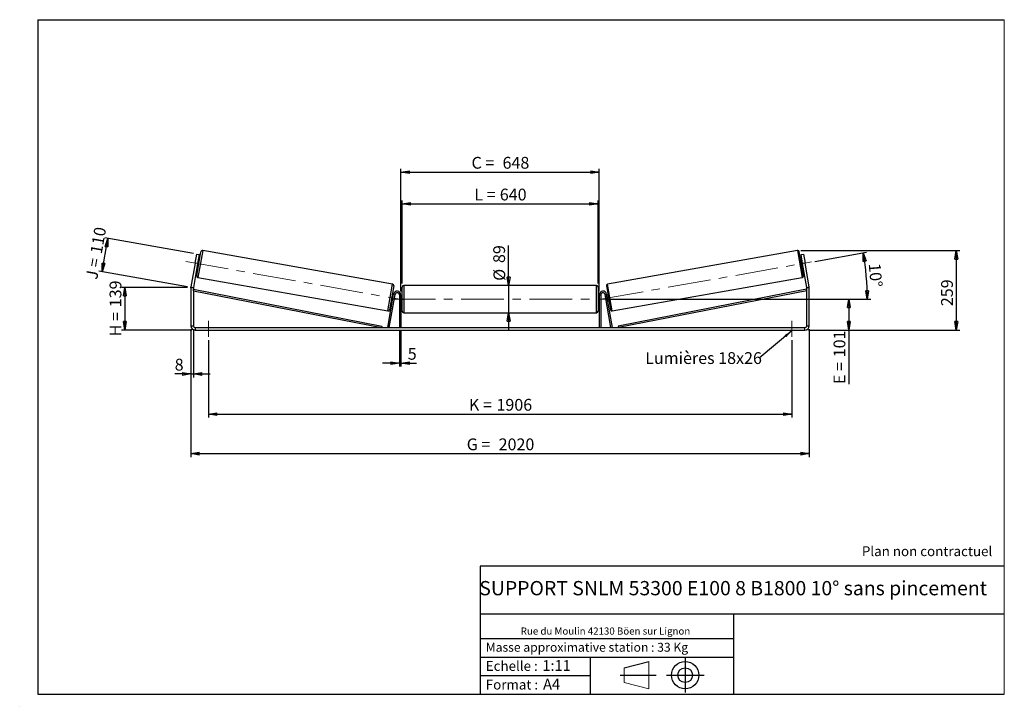
# Model space of a CAD drawing. Units: millimetres. Extents: x 0 to 292, y 1 to 205.
import ezdxf

# ---------------------------------------------------------------- set-up
doc = ezdxf.new("R2010")
doc.units = ezdxf.units.MM
doc.header["$PDSIZE"] = -1
doc.linetypes.add('CENTERX2', pattern=[20.32, 12.7, -2.54, 2.54, -2.54])
doc.layers.add('SLD-0', color=7, linetype='Continuous')
doc.styles.add('SLDTEXTSTYLE0', font='TXT', dxfattribs={"width": 0.75})
doc.styles.add('SLDTEXTSTYLE2', font='TXT', dxfattribs={"width": 0.666667})
doc.dimstyles.new('SLDDIMSTYLE0', dxfattribs={"dimtxt": 3.501, "dimasz": 2.5, "dimexe": 0, "dimexo": 0.0625, "dimgap": 0.87525, "dimtad": 1, "dimdec": 0, "dimlfac": 11, "dimrnd": 1e-09, "dimzin": 12, "dimdsep": 46, "dimtxsty": 'SLDTEXTSTYLE0', "dimblk1": 'CLOSED', "dimblk2": 'CLOSED', "dimsah": 1, "dimcen": 0.09, "dimadec": 0, "dimazin": 3, "dimtfac": 1, "dimtofl": 0, "dimtmove": 0, "dimatfit": 3, "dimldrblk": 'CLOSED', "dimfxl": 0, "dimfrac": 2, "dimtolj": 1, "dimtzin": 12, "dimarcsym": 0})
doc.dimstyles.new('SLDDIMSTYLE1', dxfattribs={"dimtxt": 3.501, "dimasz": 2.5, "dimexe": 0, "dimexo": 0.0625, "dimgap": 0.87525, "dimtad": 1, "dimdec": 0, "dimlfac": 11, "dimrnd": 1e-09, "dimzin": 12, "dimdsep": 46, "dimtxsty": 'SLDTEXTSTYLE0', "dimblk1": 'CLOSED', "dimblk2": 'CLOSED', "dimsah": 1, "dimcen": 0.09, "dimadec": 0, "dimazin": 3, "dimtfac": 1, "dimtmove": 0, "dimatfit": 0, "dimldrblk": 'CLOSED', "dimfxl": 0, "dimfrac": 2, "dimtolj": 1, "dimtzin": 12, "dimarcsym": 0})
doc.dimstyles.new('SLDDIMSTYLE2', dxfattribs={"dimtxt": 3.501, "dimasz": 2.5, "dimexe": 0, "dimexo": 0.0625, "dimgap": 0.87525, "dimtad": 1, "dimdec": 4, "dimlfac": 11, "dimzin": 12, "dimdsep": 46, "dimtxsty": 'SLDTEXTSTYLE0', "dimblk1": 'CLOSED', "dimblk2": 'CLOSED', "dimsah": 1, "dimcen": 0.09, "dimadec": 0, "dimazin": 3, "dimtfac": 1, "dimtofl": 0, "dimtmove": 0, "dimatfit": 3, "dimldrblk": 'CLOSED', "dimfxl": 0, "dimfrac": 2, "dimtolj": 1, "dimtzin": 12, "dimarcsym": 0})
doc.dimstyles.new('SLDDIMSTYLE3', dxfattribs={"dimtxt": 0.18, "dimasz": 2.5, "dimexe": 0, "dimexo": 0.0625, "dimgap": 0, "dimtad": 0, "dimtih": 1, "dimtoh": 1, "dimdec": 0, "dimrnd": 1e-09, "dimzin": 0, "dimdsep": 46, "dimtxsty": 'Standard', "dimsah": 1, "dimcen": 0.09, "dimadec": 0, "dimazin": 0, "dimtfac": 2.5, "dimtdec": 0, "dimtofl": 0, "dimtmove": 0, "dimatfit": 3, "dimfxl": 0, "dimfrac": 2, "dimtolj": 1, "dimtzin": 0, "dimarcsym": 0})

# ---------------------------------------------------------------- blocks, each defined once
blk = doc.blocks.new('Bloc1')
at = {"color": 7, "linetype": 'Continuous', "lineweight": 0}
blk.add_point((27.17, 41.63), dxfattribs=at)
at = {"layer": 'SLD-0'}
for p, q in [((9.1, 43.82), (16.35, 45.7)), ((27.17, 46.64), (27.17, 36.52)), ((7.87, 41.63), (18.56, 41.63)), ((21.6, 41.63), (32.77, 41.63))]:
    blk.add_line(p, q, dxfattribs=at)
at = {"layer": 'SLD-0', "color": 7, "linetype": 'Continuous', "lineweight": 18}
for p, q in [((16.35, 45.7), (16.35, 37.56)), ((9.1, 39.44), (9.1, 43.82)), ((9.1, 39.44), (16.35, 37.56))]:
    blk.add_line(p, q, dxfattribs=at)
at = {"layer": 'SLD-0'}
for radius in [4.07, 2.19]:
    blk.add_circle((27.17, 41.63), radius, dxfattribs=at)
blk = doc.blocks.new('SW_NOTE_0')
at = {"color": 0, "linetype": 'Continuous', "lineweight": 0, "insert": (28.37, -0.09), "char_height": 2.1167, "attachment_point": 2, "style": 'SLDTEXTSTYLE0'}
blk.add_mtext('Rue du Moulin 42130 Böen sur Lignon', dxfattribs=at)
blk = doc.blocks.new('_Closed')
at = {"color": 0, "linetype": 'ByBlock', "lineweight": -2}
for p, q in [((-1, 0.166667), (0, 0)), ((-1, 0.166667), (-1, -0.166667)), ((0, 0), (-1, -0.166667)), ((0, 0), (-1, 0))]:
    blk.add_line(p, q, dxfattribs=at)
blk = doc.blocks.new('_D')
at = {"layer": 'SLD-0'}
for p, q in [((49.44, 125.57), (29.81, 125.57)), ((30.81, 125.57), (30.81, 112.9)), ((50.72, 112.9), (29.81, 112.9))]:
    blk.add_line(p, q, dxfattribs=at)
at = {"layer": 'SLD-0', "xscale": 2.5, "yscale": 2.5}
for p, rotation in [((30.81, 125.57), 90.0000000000004), ((30.81, 112.9), 270.0000000000004)]:
    blk.add_blockref('_Closed', p, dxfattribs=dict(at, rotation=rotation))
at = {"layer": 'SLD-0', "char_height": 3.501, "attachment_point": 1, "rotation": 90}
for s, insert, style in [('139', (26.29, 119.66), 'SLDTEXTSTYLE0'), ('H =', (26.29, 111.05), 'SLDTEXTSTYLE2')]:
    blk.add_mtext(s, dxfattribs=dict(at, insert=insert, style=style))
blk = doc.blocks.new('_D_1')
at = {"layer": 'SLD-0'}
for p, q in [((24.08, 130.22), (25.81, 140.09)), ((51.2, 135.61), (24.83, 140.26)), ((49.46, 125.75), (23.09, 130.4))]:
    blk.add_line(p, q, dxfattribs=at)
at = {"layer": 'SLD-0', "xscale": 2.5, "yscale": 2.5}
for p, rotation in [((25.81, 140.09), 80.00000000000063), ((24.08, 130.22), 260.0000000000006)]:
    blk.add_blockref('_Closed', p, dxfattribs=dict(at, rotation=rotation))
at = {"layer": 'SLD-0', "char_height": 3.501, "attachment_point": 1, "rotation": 80}
for s, insert, style in [('110', (20.49, 135.89), 'SLDTEXTSTYLE0'), ('J =', (19.16, 128.34), 'SLDTEXTSTYLE2')]:
    blk.add_mtext(s, dxfattribs=dict(at, insert=insert, style=style))
blk = doc.blocks.new('_D_2')
at = {"layer": 'SLD-0', "color": 7}
for p, q in [((231.59, 136.47), (278.75, 136.47)), ((277.75, 136.47), (277.75, 112.9)), ((233.81, 112.9), (278.75, 112.9))]:
    blk.add_line(p, q, dxfattribs=at)
at = {"layer": 'SLD-0', "color": 7, "xscale": 2.5, "yscale": 2.5}
for p, rotation in [((277.75, 136.47), 90.0000000000004), ((277.75, 112.9), 270.0000000000004)]:
    blk.add_blockref('_Closed', p, dxfattribs=dict(at, rotation=rotation))
at = {"layer": 'SLD-0', "color": 7, "insert": (273.23, 119.99), "char_height": 3.501, "attachment_point": 1, "rotation": 90, "style": 'SLDTEXTSTYLE0'}
blk.add_mtext('259', dxfattribs=at)
blk = doc.blocks.new('_D_3')
at = {"layer": 'SLD-0', "color": 7}
for p, q in [((50.44, 113.17), (50.44, 75.22)), ((234.08, 113.17), (234.08, 75.22)), ((50.44, 76.22), (234.08, 76.22))]:
    blk.add_line(p, q, dxfattribs=at)
at = {"layer": 'SLD-0', "color": 7, "xscale": 2.5, "yscale": 2.5, "rotation": 180.0000000000004}
blk.add_blockref('_Closed', (50.44, 76.22, 0.35), dxfattribs=at)
at = {"layer": 'SLD-0', "color": 7, "xscale": 2.5, "yscale": 2.5}
blk.add_blockref('_Closed', (234.08, 76.22, 0.35), dxfattribs=at)
at = {"layer": 'SLD-0', "color": 7, "char_height": 3.501, "attachment_point": 1}
for s, insert, style in [('G =', (132.35, 80.73), 'SLDTEXTSTYLE2'), ('2020', (141.83, 80.73), 'SLDTEXTSTYLE0')]:
    blk.add_mtext(s, dxfattribs=dict(at, insert=insert, style=style))
blk = doc.blocks.new('_D_4')
at = {"layer": 'SLD-0', "color": 7}
for p, q in [((112.35, 112.63), (112.35, 102.08)), ((112.81, 112.63), (112.81, 102.08)), ((112.35, 103.08), (107.35, 103.08)), ((112.35, 103.08), (112.81, 103.08)), ((112.81, 103.08), (117.42, 103.08))]:
    blk.add_line(p, q, dxfattribs=at)
at = {"layer": 'SLD-0', "color": 7, "xscale": 2.5, "yscale": 2.5}
blk.add_blockref('_Closed', (112.35, 103.08, 0.35), dxfattribs=at)
at = {"layer": 'SLD-0', "color": 7, "xscale": 2.5, "yscale": 2.5, "rotation": 180.0000000000004}
blk.add_blockref('_Closed', (112.81, 103.08, 0.35), dxfattribs=at)
at = {"layer": 'SLD-0', "color": 7, "insert": (114.83, 107.6), "char_height": 3.5, "attachment_point": 1, "style": 'SLDTEXTSTYLE0'}
blk.add_mtext('5', dxfattribs=at)
blk = doc.blocks.new('_D_5')
at = {"layer": 'SLD-0', "color": 7}
for p, q in [((55.63, 109.9), (55.63, 86.95)), ((228.9, 109.9), (228.9, 86.95)), ((55.63, 87.95), (228.9, 87.95))]:
    blk.add_line(p, q, dxfattribs=at)
at = {"layer": 'SLD-0', "color": 7, "xscale": 2.5, "yscale": 2.5, "rotation": 180.0000000000004}
blk.add_blockref('_Closed', (55.63, 87.95, 0.35), dxfattribs=at)
at = {"layer": 'SLD-0', "color": 7, "xscale": 2.5, "yscale": 2.5}
blk.add_blockref('_Closed', (228.9, 87.95, 0.35), dxfattribs=at)
at = {"layer": 'SLD-0', "color": 7, "char_height": 3.501, "attachment_point": 1}
for s, insert, style in [('K =', (133, 92.47), 'SLDTEXTSTYLE2'), ('1906', (141.18, 92.47), 'SLDTEXTSTYLE0')]:
    blk.add_mtext(s, dxfattribs=dict(at, insert=insert, style=style))
blk = doc.blocks.new('_D_6')
at = {"layer": 'SLD-0', "color": 7}
for p, q in [((144.8, 126.13), (144.8, 137.96)), ((144.8, 126.13), (144.8, 118.04)), ((144.8, 118.04), (144.8, 113.04))]:
    blk.add_line(p, q, dxfattribs=at)
at = {"layer": 'SLD-0', "color": 7, "xscale": 2.5, "yscale": 2.5}
for p, rotation in [((144.8, 126.13, 0.35), 270.0000000000004), ((144.8, 118.04, 0.35), 90.0000000000004)]:
    blk.add_blockref('_Closed', p, dxfattribs=dict(at, rotation=rotation))
at = {"layer": 'SLD-0', "color": 7, "char_height": 3.501, "attachment_point": 1, "rotation": 90, "style": 'SLDTEXTSTYLE0'}
for s, insert in [('89', (140.23, 132.79)), ('%%c', (140.29, 127.51))]:
    blk.add_mtext(s, dxfattribs=dict(at, insert=insert))
blk = doc.blocks.new('_D_7')
at = {"layer": 'SLD-0', "color": 7}
for p, q in [((175.17, 122.08), (246.81, 122.08)), ((245.81, 122.08), (245.81, 112.9)), ((233.81, 112.9), (246.81, 112.9)), ((245.81, 112.9), (245.81, 96.88))]:
    blk.add_line(p, q, dxfattribs=at)
at = {"layer": 'SLD-0', "color": 7, "xscale": 2.5, "yscale": 2.5}
for p, rotation in [((245.81, 122.08, 0.35), 90.0000000000004), ((245.81, 112.9, 0.35), 270.0000000000004)]:
    blk.add_blockref('_Closed', p, dxfattribs=dict(at, rotation=rotation))
at = {"layer": 'SLD-0', "color": 7, "char_height": 3.501, "attachment_point": 1, "rotation": 90}
for s, insert, style in [('101', (241.29, 104.81), 'SLDTEXTSTYLE0'), ('E =', (241.29, 96.88), 'SLDTEXTSTYLE2')]:
    blk.add_mtext(s, dxfattribs=dict(at, insert=insert, style=style))
blk = doc.blocks.new('_D_8')
at = {"layer": 'SLD-0', "color": 7}
for p, q in [((235.77, 133.27), (251.1, 135.98)), ((175.17, 122.08), (252.32, 122.08))]:
    blk.add_line(p, q, dxfattribs=at)
blk.add_arc((172.3, 122.08), 79.02, 0, 10, dxfattribs=at)
at = {"layer": 'SLD-0', "color": 7, "xscale": 2.5, "yscale": 2.5}
for p, rotation in [((250.12, 135.8, 0.35), 99.09396794605594), ((251.32, 122.08, 0.35), 270.9060320539458)]:
    blk.add_blockref('_Closed', p, dxfattribs=dict(at, rotation=rotation))
at = {"layer": 'SLD-0', "color": 7, "insert": (255.21, 132.87), "char_height": 3.501, "attachment_point": 1, "rotation": 275, "style": 'SLDTEXTSTYLE0'}
blk.add_mtext('10°', dxfattribs=at)
blk = doc.blocks.new('_D_9')
at = {"layer": 'SLD-0', "color": 7}
for p, q in [((113.17, 126.67), (113.17, 151.35)), ((113.17, 150.35), (171.35, 150.35)), ((171.35, 126.67), (171.35, 151.35))]:
    blk.add_line(p, q, dxfattribs=at)
at = {"layer": 'SLD-0', "color": 7, "xscale": 2.5, "yscale": 2.5, "rotation": 180.0000000000004}
blk.add_blockref('_Closed', (113.17, 150.35, 0.35), dxfattribs=at)
at = {"layer": 'SLD-0', "color": 7, "xscale": 2.5, "yscale": 2.5}
blk.add_blockref('_Closed', (171.35, 150.35, 0.35), dxfattribs=at)
at = {"layer": 'SLD-0', "color": 7, "char_height": 3.501, "attachment_point": 1}
for s, insert, style in [('L =', (134.6, 154.86), 'SLDTEXTSTYLE2'), ('640', (142.17, 154.86), 'SLDTEXTSTYLE0')]:
    blk.add_mtext(s, dxfattribs=dict(at, insert=insert, style=style))
blk = doc.blocks.new('_D_10')
at = {"layer": 'SLD-0', "color": 7}
for p, q in [((112.81, 124.36), (112.81, 160.78)), ((112.81, 159.78), (171.72, 159.78)), ((171.72, 124.36), (171.72, 160.78))]:
    blk.add_line(p, q, dxfattribs=at)
at = {"layer": 'SLD-0', "color": 7, "xscale": 2.5, "yscale": 2.5, "rotation": 180.0000000000004}
blk.add_blockref('_Closed', (112.81, 159.78, 0.35), dxfattribs=at)
at = {"layer": 'SLD-0', "color": 7, "xscale": 2.5, "yscale": 2.5}
blk.add_blockref('_Closed', (171.72, 159.78, 0.35), dxfattribs=at)
at = {"layer": 'SLD-0', "color": 7, "char_height": 3.501, "attachment_point": 1}
for s, insert, style in [('C =', (133.78, 164.29), 'SLDTEXTSTYLE2'), ('648', (142.99, 164.29), 'SLDTEXTSTYLE0')]:
    blk.add_mtext(s, dxfattribs=dict(at, insert=insert, style=style))
blk = doc.blocks.new('_D_11')
at = {"layer": 'SLD-0', "color": 7}
for p, q in [((50.44, 113.17), (50.44, 98.86)), ((51.17, 113.17), (51.17, 98.86)), ((50.44, 99.86), (45.63, 99.86)), ((50.44, 99.86), (51.17, 99.86)), ((51.17, 99.86), (56.17, 99.86))]:
    blk.add_line(p, q, dxfattribs=at)
at = {"layer": 'SLD-0', "color": 7, "xscale": 2.5, "yscale": 2.5}
blk.add_blockref('_Closed', (50.44, 99.86, 0.35), dxfattribs=at)
at = {"layer": 'SLD-0', "color": 7, "xscale": 2.5, "yscale": 2.5, "rotation": 180.0000000000004}
blk.add_blockref('_Closed', (51.17, 99.86, 0.35), dxfattribs=at)
at = {"layer": 'SLD-0', "color": 7, "insert": (45.63, 104.37), "char_height": 3.5, "attachment_point": 1, "style": 'SLDTEXTSTYLE0'}
blk.add_mtext('8', dxfattribs=at)
blk = doc.blocks.new('SW_NOTE_0_1')
at = {"layer": 'SLD-0', "color": 0, "insert": (-33.88, 1.79), "char_height": 3.5, "attachment_point": 1, "style": 'SLDTEXTSTYLE0'}
blk.add_mtext('Lumières 18x26', dxfattribs=at)

msp = doc.modelspace()

# ---------------------------------------------------------------- linework, layer by layer
at = {"color": 7, "linetype": 'Continuous', "lineweight": 18}
for p, q in [((292, 205), (5, 205)), ((5, 205), (5, 4.8673676)), ((292, 4.8673676), (292, 205)), ((4.9378781, 61.1667378), (5, 61.1667378))]:
    msp.add_line(p, q, dxfattribs=at)
at = {"color": 7, "linetype": 'Continuous', "lineweight": 25}
for p, q in [((51.7098248, 132.7531886), (52.1834108, 135.4390279)), ((52.1606057, 129.0273991), (53.4077154, 136.1001093)), ((52.1834108, 135.4390279), (52.8996346, 135.3127383)), ((52.8996346, 135.3127383), (52.4260487, 132.626899)), ((110.3369121, 126.5235135), (53.9342863, 136.4688182)), ((230.5901855, 136.4688182), (174.1875596, 126.5235135)), ((232.363866, 129.0273991), (231.1167564, 136.1001093)), ((231.6248371, 135.3127383), (232.341061, 135.4390279)), ((232.0984231, 132.626899), (231.6248371, 135.3127383)), ((232.341061, 135.4390279), (232.8146469, 132.7531886)), ((51.7098248, 132.7531886), (50.4633896, 125.6843033)), ((52.4260487, 132.626899), (51.1796135, 125.5580137)), ((52.4260487, 132.626899), (51.7098248, 132.7531886)), ((52.2681867, 131.7316192), (52.6262986, 131.6684744)), ((52.4028406, 131.9717551), (52.3133127, 131.9875413)), ((52.4028406, 131.9717551), (52.6283126, 133.2504704)), ((52.5387847, 133.2662566), (52.6283126, 133.2504704)), ((52.9420225, 133.459034), (52.5839106, 133.5221788)), ((231.9405611, 133.5221788), (231.5824492, 133.459034)), ((231.9856871, 133.2662566), (231.8961591, 133.2504704)), ((232.1216311, 131.9717551), (231.8961591, 133.2504704)), ((231.8981732, 131.6684744), (232.2562851, 131.7316192)), ((232.8146469, 132.7531886), (232.0984231, 132.626899)), ((233.3448583, 125.5580137), (232.0984231, 132.626899)), ((232.1216311, 131.9717551), (232.2111591, 131.9875413)), ((234.0610821, 125.6843033), (232.8146469, 132.7531886)), ((52.5293146, 128.5008282), (108.9319405, 118.5555235)), ((110.705621, 125.9969426), (109.4585114, 118.9242324)), ((170.8985995, 126.1278515), (113.6258722, 126.1278515)), ((173.8188507, 125.9969426), (175.0659604, 118.9242324)), ((175.5925312, 118.5555235), (231.9951571, 128.5008282)), ((51.1713268, 125.4632965), (50.4440541, 125.4632965)), ((50.4440541, 125.4632965), (50.4440541, 114.1733061)), ((50.4633896, 125.6843033), (51.1796135, 125.5580137)), ((51.1713268, 125.4632965), (51.1713268, 114.1733061)), ((51.1713268, 124.5542056), (51.2584958, 125.0003145)), ((51.1713268, 124.5542056), (107.0895984, 113.6278515)), ((51.2584958, 125.0003145), (107.1767675, 114.0739604)), ((108.9077802, 113.7067825), (110.6424456, 123.5445586)), ((109.3554201, 113.6278515), (111.0900855, 123.4656277)), ((110.2379141, 121.7738713), (110.4633861, 123.0525865)), ((110.5980401, 123.2927225), (110.2399282, 123.3558673)), ((110.5529141, 123.0368003), (110.4633861, 123.0525865)), ((111.0900855, 123.4656277), (110.6424456, 123.5445586)), ((112.8076904, 123.3551243), (112.353145, 123.3551243)), ((112.353145, 123.3551243), (112.353145, 113.6278515)), ((112.8076904, 123.3551243), (112.8076904, 113.6278515)), ((113.1713268, 122.9914879), (112.8076904, 122.9914879)), ((113.1713268, 122.082397), (113.1713268, 125.6733061)), ((171.353145, 125.6733061), (171.353145, 118.4914879)), ((171.7167813, 122.9914879), (171.353145, 122.9914879)), ((171.7167813, 123.3551243), (172.1713268, 123.3551243)), ((171.7167813, 123.3551243), (171.7167813, 113.6278515)), ((172.1713268, 123.3551243), (172.1713268, 113.6278515)), ((173.4343863, 123.4656277), (173.8820261, 123.5445586)), ((175.1690516, 113.6278515), (173.4343863, 123.4656277)), ((175.6166915, 113.7067825), (173.8820261, 123.5445586)), ((174.2845436, 123.3558673), (173.9264317, 123.2927225)), ((173.9715576, 123.0368003), (174.0610856, 123.0525865)), ((174.2865576, 121.7738713), (174.0610856, 123.0525865)), ((233.2659759, 125.0003145), (177.3477043, 114.0739604)), ((233.353145, 124.5542056), (177.4348733, 113.6278515)), ((233.353145, 124.5542056), (233.2659759, 125.0003145)), ((233.3448583, 125.5580137), (234.0610821, 125.6843033)), ((234.0804177, 125.4632965), (233.353145, 125.4632965)), ((233.353145, 114.1733061), (233.353145, 125.4632965)), ((234.0804177, 114.1733061), (234.0804177, 125.4632965)), ((109.9242042, 121.5653077), (110.2823161, 121.5021629)), ((110.2379141, 121.7738713), (110.3274421, 121.7580851)), ((112.8076904, 122.7316178), (112.8985995, 122.7316178)), ((112.8985995, 121.4331762), (112.8076904, 121.4331762)), ((112.8076904, 121.1733061), (113.1713268, 121.1733061)), ((112.8985995, 121.4331762), (112.8985995, 122.7316178)), ((113.1713268, 118.4914879), (113.1713268, 122.082397)), ((171.353145, 121.1733061), (171.7167813, 121.1733061)), ((171.7167813, 122.7316178), (171.6258722, 122.7316178)), ((171.6258722, 121.4331762), (171.6258722, 122.7316178)), ((171.6258722, 121.4331762), (171.7167813, 121.4331762)), ((174.2865576, 121.7738713), (174.1970296, 121.7580851)), ((174.2421556, 121.5021629), (174.6002675, 121.5653077)), ((113.6258722, 118.0369424), (170.8985995, 118.0369424)), ((50.4440541, 114.1733061), (51.1713268, 114.1733061)), ((107.1767675, 114.0739604), (107.0895984, 113.6278515)), ((177.3477043, 114.0739604), (177.4348733, 113.6278515)), ((233.353145, 114.1733061), (234.0804177, 114.1733061)), ((51.7167813, 113.6278515), (51.7167813, 112.9005788)), ((51.7167813, 113.6278515), (232.8076904, 113.6278515)), ((51.7167813, 112.9005788), (232.8076904, 112.9005788)), ((109.3554201, 113.6278515), (108.9077802, 113.7067825)), ((175.1690516, 113.6278515), (175.6166915, 113.7067825)), ((232.8076904, 112.9005788), (232.8076904, 113.6278515))]:
    msp.add_line(p, q, dxfattribs=at)
at = {"color": 8, "linetype": 'Continuous', "lineweight": 25}
for p, q in [((53.9342863, 136.4688182), (52.5293146, 128.5008282)), ((230.5901855, 136.4688182), (231.9951571, 128.5008282)), ((108.9319405, 118.5555235), (110.3369121, 126.5235135)), ((113.6258722, 126.1278515), (113.6258722, 122.082397)), ((170.8985995, 118.0369424), (170.8985995, 126.1278515)), ((175.5925312, 118.5555235), (174.1875596, 126.5235135)), ((113.6258722, 122.082397), (113.6258722, 118.0369424))]:
    msp.add_line(p, q, dxfattribs=at)
at = {"color": 7, "linetype": 'Continuous', "lineweight": 25}
for centre, radius, start, end in [((53.8553553, 136.0211783), 0.4545455, 80, 170), ((230.6691165, 136.0211783), 0.4545455, 10, 100), ((52.6082456, 128.9484681), 0.4545455, 170, 260), ((231.9162261, 128.9484681), 0.4545455, 280, 10), ((110.2579811, 126.0758736), 0.4545455, 350, 80), ((113.6258722, 125.6733061), 0.4545455, 90, 180), ((170.8985995, 125.6733061), 0.4545455, 0, 90), ((174.2664906, 126.0758736), 0.4545455, 100, 190), ((51.7167813, 125.4632965), 1.2727273, 170, 180), ((51.7167813, 125.4632965), 0.5454545, 170, 180), ((111.7167813, 123.3551243), 1.0909091, 0, 170), ((111.7167813, 123.3551243), 0.6363636, 0, 170), ((172.8076904, 123.3551243), 1.0909091, 10, 180), ((172.8076904, 123.3551243), 0.6363636, 10, 180), ((232.8076904, 125.4632965), 0.5454545, 0, 10), ((232.8076904, 125.4632965), 1.2727273, 0, 10), ((109.0108715, 119.0031634), 0.4545455, 260, 350), ((113.6258722, 118.4914879), 0.4545455, 180, 270), ((170.8985995, 118.4914879), 0.4545455, 270, 0), ((175.5136003, 119.0031634), 0.4545455, 190, 280), ((51.7167813, 114.1733061), 1.2727273, 180, 270), ((51.7167813, 114.1733061), 0.5454545, 180, 270), ((232.8076904, 114.1733061), 1.2727273, 270, 0), ((232.8076904, 114.1733061), 0.5454545, 270, 0)]:
    msp.add_arc(centre, radius, start, end, dxfattribs=at)
at = {"layer": 'SLD-0'}
for p, q in [((5, 205), (292, 205)), ((5, 205), (5, 4.8673676)), ((-0.4060091, 1.2451501), (-0.3857289, 1.2451501))]:
    msp.add_line(p, q, dxfattribs=at)
at = {"layer": 'SLD-0', "color": 7, "linetype": 'CENTERX2', "lineweight": 18}
for p, q in [((48.9516974, 133.2395209), (113.6540442, 121.8307514)), ((172.2042061, 122.0659325), (234.7842624, 133.1004849)), ((110.353145, 122.082397), (174.1713268, 122.082397)), ((55.6258722, 115.6278515), (55.6258722, 110.9005788)), ((228.8985995, 115.6278515), (228.8985995, 110.9005788))]:
    msp.add_line(p, q, dxfattribs=at)
at = {"layer": 'SLD-0', "color": 7}
for p, q in [((212.4592052, 42.8751681), (136.3865062, 42.8751681)), ((136.3865062, 42.8751681), (136.3865062, 4.8673676)), ((292, 42.8751681), (212.4592052, 42.8751681)), ((292, 28.6248048), (136.3865062, 28.6248048)), ((211.6721829, 4.8673676), (211.6721829, 28.6248048)), ((136.3865062, 21.3673676), (211.6721829, 21.3673676)), ((136.3865062, 15.8673676), (211.6721829, 15.8673676)), ((168.9996094, 15.8673676), (168.9996094, 4.8673676)), ((136.3865062, 10.3673676), (168.9996094, 10.3673676)), ((5, 4.8673676), (292, 4.8673676))]:
    msp.add_line(p, q, dxfattribs=at)
for p in [(230.5901855, 136.4688182), (50.4440541, 125.5746457)]:
    msp.add_point(p, dxfattribs=at)

# ---------------------------------------------------------------- block references
at = {"color": 7, "linetype": 'Continuous', "lineweight": 0}
msp.add_blockref('SW_NOTE_0', (145.2017055, 24.7185669), dxfattribs=at)
at = {"color": 7, "linetype": 'Continuous'}
msp.add_blockref('Bloc1', (170.0487626, -31.1446874), dxfattribs=at)
at = {"layer": 'SLD-0', "color": 7}
msp.add_blockref('SW_NOTE_0_1', (219.2430757, 104.5444162), dxfattribs=at)

# ---------------------------------------------------------------- texts
at = {"color": 7, "linetype": 'Continuous', "lineweight": 0, "attachment_point": 1, "style": 'SLDTEXTSTYLE0'}
for s, insert, char_height in [('Masse approximative station : 33 Kg', (138.0125928, 20.0854509), 2.645833333), ('Echelle :', (138.0125928, 14.6715542), 2.91041667), ('1:11', (154.8111496, 14.9347149), 3.175), ('Format :', (138.0125928, 9.1349521), 2.91041667), ('A4', (155.0286959, 9.3981128), 3.175)]:
    msp.add_mtext(s, dxfattribs=dict(at, insert=insert, char_height=char_height))
at = {"layer": 'SLD-0', "color": 7, "style": 'SLDTEXTSTYLE0'}
for s, insert, char_height, attachment_point in [('Plan non contractuel', (249.7095045, 48.71285), 2.910416667, 1), ('SUPPORT SNLM 53300 E100 8 B1800 10° sans pincement', (211.4775442, 38.4203923), 4.233333333, 2)]:
    msp.add_mtext(s, dxfattribs=dict(at, insert=insert, char_height=char_height, attachment_point=attachment_point))

# ---------------------------------------------------------------- dimensions: what is measured, and where the dimension line sits
at = {"layer": 'SLD-0', "color": 7}
for base, p1, p2, text, picture, middle in [((171.7167813, 159.7763236), (112.8076904, 123.3551243), (171.7167813, 123.3551243), 'C = <>', '_D_10', (142.2622359, 159.7763236)), ((171.353145, 150.3485964), (113.1713268, 125.6733061), (171.353145, 125.6733061), 'L = <>', '_D_9', (142.2622359, 150.3485964)), ((228.8985995, 87.9537534), (55.6258722, 110.9005788), (228.8985995, 110.9005788), 'K = <>', '_D_5', (142.2622359, 87.9537534))]:
    dim = msp.add_linear_dim(base=base, p1=p1, p2=p2, text=text, dimstyle='SLDDIMSTYLE0', dxfattribs=at)
    dim.commit()
    dim.dimension.update_dxf_attribs({"geometry": picture, "text_midpoint": middle, "dimtype": 160})
at = {"layer": 'SLD-0'}
for base, p2, angle, text, picture, middle in [((25.8148187, 140.0885221), (52.1834108, 135.4390279), 80, 'J = <>', '_D_1', (24.9451404, 135.156331)), ((30.8072727, 112.9005788), (51.7167813, 112.9005788), 90, 'H = <>', '_D', (30.8072727, 119.2376123))]:
    dim = msp.add_linear_dim(base=base, p1=(50.4440541, 125.5746457), p2=p2, angle=angle, text=text, dimstyle='SLDDIMSTYLE0', dxfattribs=at)
    dim.commit()
    dim.dimension.update_dxf_attribs({"geometry": picture, "text_midpoint": middle, "dimtype": 160})
at = {"layer": 'SLD-0', "color": 7}
for base, p1, p2, angle, text, dimstyle, picture, middle in [((144.8001077, 118.0369424), (170.8985995, 126.1278515), (170.8985995, 118.0369424), 90, '%%c<>', 'SLDDIMSTYLE1', '_D_6', (144.8001077, 132.7321726)), ((245.8076904, 112.9005788), (174.1713268, 122.082397), (232.8076904, 112.9005788), 90, 'E = <>', 'SLDDIMSTYLE0', '_D_7', (245.8076904, 104.7249053)), ((234.0804177, 76.2185029), (50.4440541, 114.1733061), (234.0804177, 114.1733061), 0, 'G = <>', 'SLDDIMSTYLE0', '_D_3', (142.2622359, 76.2185029))]:
    dim = msp.add_linear_dim(base=base, p1=p1, p2=p2, angle=angle, text=text, dimstyle=dimstyle, dxfattribs=at)
    dim.commit()
    dim.dimension.update_dxf_attribs({"geometry": picture, "text_midpoint": middle, "dimtype": 160})
dim = msp.add_angular_dim_2l(base=(251.0181953, 128.9695584), line1=((234.7842624, 133.1004849), (172.2042061, 122.0659325)), line2=((174.1713268, 122.082397), (110.353145, 122.082397)), dimstyle='SLDDIMSTYLE2', dxfattribs=at)
dim.commit()
dim.dimension.update_dxf_attribs({"geometry": '_D_8', "text_midpoint": (251.0181953, 128.9695584), "dimtype": 162})
dim = msp.add_linear_dim(base=(277.7467755, 112.9005788), p1=(230.5901855, 136.4688182), p2=(232.8076904, 112.9005788), angle=90, dimstyle='SLDDIMSTYLE0', dxfattribs=at)
dim.commit()
dim.dimension.update_dxf_attribs({"geometry": '_D_2', "text_midpoint": (277.7467755, 123.865659), "dimtype": 160})
for base, p1, p2, picture, middle in [((51.1713268, 99.8580892), (50.4440541, 114.1733061), (51.1713268, 114.1733061), '_D_11', (46.9248453, 99.8580892)), ((112.8076904, 103.082397), (112.353145, 113.6278515), (112.8076904, 113.6278515), '_D_4', (116.126235, 103.082397))]:
    dim = msp.add_linear_dim(base=base, p1=p1, p2=p2, dimstyle='SLDDIMSTYLE1', dxfattribs=at)
    dim.commit()
    dim.dimension.update_dxf_attribs({"geometry": picture, "text_midpoint": middle, "dimtype": 160})

# ---------------------------------------------------------------- leaders
msp.add_leader([(228.8985995, 112.6964304), (219.2430757, 104.5444162)], dimstyle='SLDDIMSTYLE3', dxfattribs=at)

doc.saveas('drawing.dxf')
